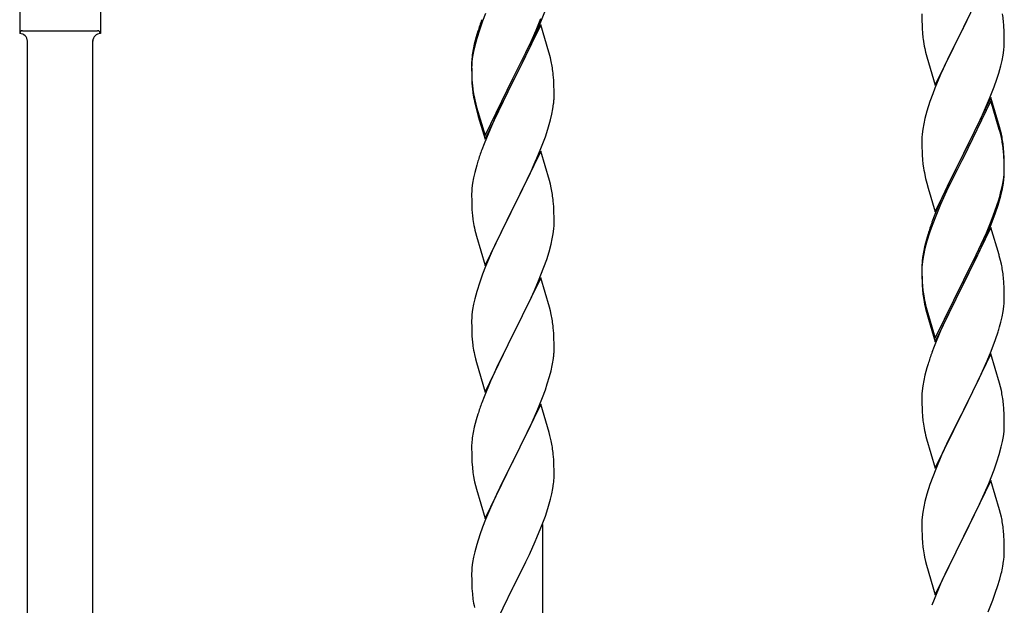
# Model space of a CAD drawing. Units: millimetres. Extents: x 250 to 8280, y 75 to 5795.
# Drawn here: x 6330 to 6585, y 2022 to 2175 of the extents above; entities that cross this region are included whole.
import ezdxf

# ---------------------------------------------------------------- set-up
doc = ezdxf.new("R2010")
doc.units = ezdxf.units.MM
doc.layers.add('YKK_A1', color=4, linetype='Continuous', lineweight=30)

msp = doc.modelspace()

# ---------------------------------------------------------------- linework, layer by layer
at = {"layer": 'YKK_A1', "linetype": 'Continuous'}
for p, q in [((6581.95, 2187.23), (6574.73, 2172.37)), ((6329.55, 2182.44), (6329.55, 2170.94)), ((6350.55, 2182.44), (6350.55, 2170.94)), ((6574.9, 2172.7), (6579.45, 2181.98)), ((6450.63, 2176.16), (6449.84, 2174.14)), ((6465.03, 2173.97), (6466.17, 2177)), ((6564.01, 2176.04), (6564.03, 2174.18)), ((6449.84, 2174.14), (6449.11, 2172.12)), ((6464.95, 2173.23), (6457.73, 2158.37)), ((6463.78, 2171.85), (6465.03, 2174.88)), ((6463.99, 2171.44), (6465.03, 2173.97)), ((6467.08, 2166.08), (6464.95, 2173.23)), ((6564.03, 2174.18), (6564.06, 2173.17)), ((6564.06, 2173.17), (6564.1, 2172.23)), ((6574.73, 2172.37), (6574.9, 2172.7)), ((6585.34, 2172.83), (6585.23, 2174.24)), ((6585.4, 2171.59), (6585.34, 2172.83)), ((6330.3, 2171.69), (6349.8, 2171.69)), ((6350.55, 2170.94), (6350.55, 2170.94)), ((6448.19, 2170.07), (6447.7, 2168.16)), ((6448.62, 2171.54), (6448.19, 2170.07)), ((6449.11, 2172.12), (6448.33, 2169.64)), ((6462.01, 2167.02), (6463.56, 2170.44)), ((6462.45, 2168.89), (6463.78, 2171.85)), ((6463.56, 2170.44), (6463.99, 2171.44)), ((6564.1, 2172.23), (6564.18, 2171.06)), ((6567.5, 2157.51), (6574.73, 2172.37)), ((6574.56, 2172.04), (6572.84, 2168.66)), ((6574.73, 2172.37), (6574.56, 2172.04)), ((6585.44, 2169.86), (6585.4, 2171.59)), ((6331.55, 1916.88), (6331.55, 2169.1)), ((6348.55, 1909.23), (6348.55, 2169.1)), ((6447.7, 2168.16), (6447.41, 2166.78)), ((6447.81, 2167.71), (6447.49, 2166.32)), ((6448.33, 2169.64), (6447.81, 2167.71)), ((6461.12, 2166.06), (6462.45, 2168.89)), ((6572.84, 2168.66), (6570.67, 2164.21)), ((6585.43, 2167.91), (6585.45, 2168.71)), ((6585.45, 2168.71), (6585.44, 2169.86)), ((6447.25, 2164.96), (6447.09, 2163.67)), ((6447.41, 2166.78), (6447.19, 2165.44)), ((6447.49, 2166.32), (6447.25, 2164.96)), ((6457.9, 2159.62), (6461.12, 2166.06)), ((6459.61, 2162.09), (6461.12, 2165.15)), ((6461.12, 2165.15), (6462.01, 2167.02)), ((6467.15, 2165.83), (6467.08, 2166.08)), ((6467.47, 2164.63), (6467.15, 2165.83)), ((6564.77, 2167.06), (6564.99, 2166.12)), ((6564.99, 2166.12), (6565.3, 2164.92)), ((6565.3, 2164.92), (6567.5, 2157.51)), ((6584.87, 2163.97), (6585.13, 2165.34)), ((6585.13, 2165.34), (6585.32, 2166.66)), ((6447.06, 2164.17), (6447.01, 2163.35)), ((6447.01, 2163.35), (6447.01, 2162.96)), ((6447.01, 2162.96), (6447.03, 2161.1)), ((6447.03, 2162.84), (6447.01, 2162.04)), ((6447.09, 2163.67), (6447.03, 2162.84)), ((6467.68, 2163.69), (6467.47, 2164.63)), ((6570.67, 2164.21), (6569.56, 2161.8)), ((6583.99, 2160.62), (6584.53, 2162.56)), ((6584.53, 2162.56), (6584.87, 2163.97)), ((6447.01, 2162.04), (6447.03, 2160.18)), ((6447.03, 2161.1), (6447.06, 2160.09)), ((6447.03, 2160.18), (6447.06, 2159.17)), ((6447.06, 2160.09), (6447.1, 2159.15)), ((6457.9, 2158.7), (6459.61, 2162.09)), ((6468.34, 2158.83), (6468.23, 2160.24)), ((6568.9, 2160.32), (6567.43, 2156.79)), ((6569.56, 2161.8), (6568.9, 2160.32)), ((6583.51, 2159.13), (6583.99, 2160.62)), ((6447.06, 2159.17), (6447.1, 2158.23)), ((6447.1, 2159.15), (6447.18, 2157.98)), ((6447.1, 2158.23), (6447.18, 2157.06)), ((6450.5, 2144.43), (6457.73, 2159.29)), ((6450.5, 2143.52), (6457.73, 2158.37)), ((6457.56, 2158.04), (6454.78, 2152.51)), ((6457.73, 2158.37), (6457.56, 2158.04)), ((6457.73, 2159.29), (6457.9, 2159.62)), ((6457.73, 2158.37), (6457.9, 2158.7)), ((6468.4, 2157.58), (6468.34, 2158.83)), ((6468.44, 2155.85), (6468.4, 2157.58)), ((6582.81, 2157.12), (6583.51, 2159.13)), ((6447.35, 2156.39), (6447.5, 2155.4)), ((6468.43, 2153.91), (6468.45, 2154.71)), ((6468.45, 2154.71), (6468.44, 2155.85)), ((6566.84, 2155.27), (6566.11, 2153.25)), ((6567.43, 2156.79), (6566.84, 2155.27)), ((6581.62, 2154.08), (6582.81, 2157.12)), ((6447.72, 2153.3), (6447.99, 2152.12)), ((6447.99, 2153.04), (6448.3, 2151.84)), ((6447.99, 2152.12), (6448.24, 2151.16)), ((6454.78, 2152.51), (6453.23, 2149.26)), ((6468.13, 2151.34), (6468.32, 2152.65)), ((6566.11, 2153.25), (6565.33, 2150.77)), ((6581.95, 2154.36), (6574.73, 2139.5)), ((6581.95, 2153.45), (6574.73, 2138.59)), ((6580.34, 2151.07), (6581.62, 2154.08)), ((6584.22, 2146.72), (6581.95, 2154.36)), ((6584.15, 2146.05), (6581.95, 2153.45)), ((6448.24, 2151.16), (6448.74, 2149.39)), ((6448.3, 2151.84), (6450.5, 2144.43)), ((6467.53, 2148.56), (6467.87, 2149.97)), ((6467.87, 2149.97), (6468.13, 2151.34)), ((6565.33, 2150.77), (6564.81, 2148.84)), ((6579.23, 2148.63), (6580.34, 2151.07)), ((6448.74, 2149.39), (6450.5, 2143.52)), ((6453.23, 2149.26), (6451.9, 2146.31)), ((6564.49, 2147.45), (6564.25, 2146.09)), ((6564.81, 2148.84), (6564.49, 2147.45)), ((6576.61, 2143.22), (6578.56, 2147.2)), ((6578.56, 2147.2), (6579.23, 2148.63)), ((6451.9, 2146.31), (6450.23, 2142.28)), ((6466.17, 2144.13), (6466.83, 2146.13)), ((6564.09, 2144.8), (6564.03, 2143.97)), ((6564.25, 2146.09), (6564.09, 2144.8)), ((6584.34, 2145.32), (6584.15, 2146.05)), ((6584.47, 2145.76), (6584.22, 2146.72)), ((6584.68, 2143.91), (6584.34, 2145.32)), ((6584.68, 2144.82), (6584.47, 2145.76)), ((6450.23, 2142.28), (6449.65, 2140.76)), ((6465.03, 2141.1), (6466.17, 2144.13)), ((6564.03, 2143.97), (6564.01, 2143.17)), ((6564.01, 2143.17), (6564.03, 2141.31)), ((6574.9, 2139.84), (6576.61, 2143.22)), ((6464.95, 2140.37), (6457.73, 2125.5)), ((6463.99, 2138.57), (6465.03, 2141.1)), ((6467.22, 2132.72), (6464.95, 2140.37)), ((6564.03, 2141.31), (6564.06, 2140.3)), ((6564.06, 2140.3), (6564.1, 2139.36)), ((6564.1, 2139.36), (6564.18, 2138.19)), ((6567.5, 2124.65), (6574.73, 2139.5)), ((6574.73, 2139.5), (6574.39, 2138.83)), ((6574.73, 2139.5), (6574.9, 2139.84)), ((6585.34, 2139.96), (6585.23, 2141.37)), ((6585.34, 2139.04), (6585.23, 2140.45)), ((6585.4, 2138.71), (6585.34, 2139.96)), ((6448.33, 2136.77), (6447.81, 2134.84)), ((6448.62, 2137.75), (6448.33, 2136.77)), ((6462.01, 2134.15), (6463.56, 2137.57)), ((6463.56, 2137.57), (6463.99, 2138.57)), ((6574.39, 2138.83), (6571.12, 2132.28)), ((6574.39, 2137.92), (6571.78, 2132.73)), ((6574.73, 2138.59), (6574.39, 2137.92)), ((6585.4, 2137.8), (6585.34, 2139.04)), ((6585.44, 2136.99), (6585.4, 2138.71)), ((6585.44, 2136.07), (6585.4, 2137.8)), ((6585.45, 2135.84), (6585.44, 2136.99)), ((6447.81, 2134.84), (6447.49, 2133.45)), ((6564.77, 2134.19), (6564.99, 2133.25)), ((6585.2, 2132.92), (6585.37, 2134.21)), ((6585.37, 2134.21), (6585.43, 2135.04)), ((6585.43, 2135.04), (6585.45, 2135.84)), ((6585.43, 2134.12), (6585.45, 2134.92)), ((6585.45, 2134.92), (6585.44, 2136.07)), ((6447.25, 2132.09), (6447.09, 2130.8)), ((6447.49, 2133.45), (6447.25, 2132.09)), ((6459.61, 2129.22), (6461.12, 2132.28)), ((6461.12, 2132.28), (6462.01, 2134.15)), ((6467.47, 2131.77), (6467.22, 2132.72)), ((6467.68, 2130.83), (6467.47, 2131.77)), ((6564.99, 2133.25), (6565.3, 2132.05)), ((6565.3, 2132.05), (6565.67, 2130.78)), ((6571.12, 2132.28), (6570, 2129.91)), ((6571.78, 2132.73), (6570.45, 2129.95)), ((6584.96, 2131.57), (6585.2, 2132.92)), ((6585.13, 2131.55), (6585.32, 2132.87)), ((6447.03, 2129.97), (6447.01, 2129.17)), ((6447.01, 2129.17), (6447.03, 2127.31)), ((6447.09, 2130.8), (6447.03, 2129.97)), ((6457.9, 2125.83), (6459.61, 2129.22)), ((6565.67, 2130.78), (6567.5, 2124.65)), ((6570, 2129.91), (6568.9, 2127.45)), ((6570.45, 2129.95), (6570, 2128.99)), ((6584.53, 2128.77), (6584.87, 2130.19)), ((6584.65, 2130.17), (6584.96, 2131.57)), ((6584.87, 2130.19), (6585.13, 2131.55)), ((6447.03, 2127.31), (6447.06, 2126.3)), ((6468.34, 2125.96), (6468.23, 2127.37)), ((6568.9, 2127.45), (6567.43, 2123.92)), ((6568.9, 2126.53), (6567.63, 2123.51)), ((6570, 2128.99), (6568.9, 2126.53)), ((6583.51, 2126.27), (6583.99, 2127.75)), ((6447.06, 2126.3), (6447.1, 2125.36)), ((6447.1, 2125.36), (6447.18, 2124.19)), ((6450.5, 2110.64), (6457.73, 2125.5)), ((6457.21, 2124.48), (6454.56, 2119.19)), ((6457.73, 2125.5), (6457.21, 2124.48)), ((6457.73, 2125.5), (6457.9, 2125.83)), ((6468.4, 2124.71), (6468.34, 2125.96)), ((6468.44, 2122.99), (6468.4, 2124.71)), ((6582.03, 2122.23), (6582.99, 2124.76)), ((6582.03, 2121.31), (6583.17, 2124.35)), ((6582.99, 2124.76), (6583.51, 2126.27)), ((6583.17, 2124.35), (6583.83, 2126.34)), ((6447.35, 2122.6), (6447.5, 2121.61)), ((6468.43, 2121.04), (6468.45, 2121.84)), ((6468.45, 2121.84), (6468.44, 2122.99)), ((6566.84, 2121.48), (6566.11, 2119.46)), ((6567.43, 2123.92), (6566.65, 2121.89)), ((6567.63, 2123.51), (6566.84, 2121.48)), ((6580.78, 2119.2), (6582.03, 2122.23)), ((6447.99, 2119.25), (6448.24, 2118.29)), ((6454.56, 2119.19), (6453.45, 2116.87)), ((6467.96, 2117.56), (6468.2, 2118.92)), ((6468.2, 2118.92), (6468.37, 2120.21)), ((6468.37, 2120.21), (6468.43, 2121.04)), ((6565.62, 2118.88), (6565.19, 2117.41)), ((6566.11, 2119.46), (6565.33, 2116.99)), ((6581.95, 2120.58), (6574.73, 2105.72)), ((6579.45, 2116.24), (6580.78, 2119.2)), ((6580.99, 2118.78), (6582.03, 2121.31)), ((6584.08, 2113.42), (6581.95, 2120.58)), ((6448.24, 2118.29), (6450.5, 2110.64)), ((6453.45, 2116.87), (6452.34, 2114.44)), ((6467.65, 2116.17), (6467.96, 2117.56)), ((6565.19, 2117.41), (6564.7, 2115.51)), ((6565.33, 2116.99), (6564.81, 2115.06)), ((6579.01, 2114.36), (6580.56, 2117.78)), ((6580.56, 2117.78), (6580.99, 2118.78)), ((6452.34, 2114.44), (6450.63, 2110.43)), ((6466.51, 2112.26), (6467.13, 2114.24)), ((6467.13, 2114.24), (6467.65, 2116.17)), ((6564.41, 2114.12), (6564.19, 2112.79)), ((6564.7, 2115.51), (6564.41, 2114.12)), ((6564.81, 2115.06), (6564.49, 2113.66)), ((6578.12, 2113.41), (6579.45, 2116.24)), ((6578.12, 2112.49), (6579.01, 2114.36)), ((6465.81, 2110.25), (6466.51, 2112.26)), ((6564.06, 2111.51), (6564.01, 2110.7)), ((6564.25, 2112.31), (6564.09, 2111.01)), ((6564.49, 2113.66), (6564.25, 2112.31)), ((6574.9, 2106.97), (6578.12, 2113.41)), ((6576.61, 2109.44), (6578.12, 2112.49)), ((6584.15, 2113.18), (6584.08, 2113.42)), ((6584.47, 2111.98), (6584.15, 2113.18)), ((6584.68, 2111.04), (6584.47, 2111.98)), ((6450.63, 2110.43), (6449.84, 2108.4)), ((6464.42, 2106.71), (6465.81, 2110.25)), ((6564.01, 2110.7), (6564.01, 2110.3)), ((6564.01, 2110.3), (6564.03, 2108.44)), ((6564.03, 2110.18), (6564.01, 2109.38)), ((6564.01, 2109.38), (6564.03, 2107.52)), ((6564.09, 2111.01), (6564.03, 2110.18)), ((6574.9, 2106.05), (6576.61, 2109.44)), ((6449.11, 2106.38), (6448.33, 2103.9)), ((6449.84, 2108.4), (6449.11, 2106.38)), ((6464.95, 2107.49), (6457.73, 2092.64)), ((6463.34, 2104.2), (6464.42, 2106.71)), ((6467.22, 2099.85), (6464.95, 2107.49)), ((6564.03, 2108.44), (6564.06, 2107.43)), ((6564.03, 2107.52), (6564.06, 2106.51)), ((6564.06, 2107.43), (6564.1, 2106.49)), ((6564.06, 2106.51), (6564.1, 2105.57)), ((6564.1, 2106.49), (6564.18, 2105.33)), ((6567.5, 2091.78), (6574.73, 2106.63)), ((6574.73, 2106.63), (6574.9, 2106.97)), ((6574.73, 2105.72), (6574.9, 2106.05)), ((6585.34, 2106.17), (6585.23, 2107.58)), ((6585.4, 2104.93), (6585.34, 2106.17)), ((6448.33, 2103.9), (6447.81, 2101.98)), ((6462.01, 2101.28), (6463.34, 2104.2)), ((6564.1, 2105.57), (6564.18, 2104.41)), ((6564.35, 2103.73), (6564.5, 2102.75)), ((6567.5, 2090.86), (6574.73, 2105.72)), ((6574.56, 2105.39), (6571.78, 2099.85)), ((6574.73, 2105.72), (6574.56, 2105.39)), ((6585.44, 2103.2), (6585.4, 2104.93)), ((6447.81, 2101.98), (6447.49, 2100.58)), ((6457.9, 2092.97), (6462.01, 2101.28)), ((6585.43, 2101.25), (6585.45, 2102.05)), ((6585.45, 2102.05), (6585.44, 2103.2)), ((6447.25, 2099.23), (6447.09, 2097.93)), ((6447.49, 2100.58), (6447.25, 2099.23)), ((6467.47, 2098.89), (6467.22, 2099.85)), ((6467.68, 2097.95), (6467.47, 2098.89)), ((6564.72, 2100.64), (6564.99, 2099.47)), ((6564.99, 2100.38), (6565.3, 2099.18)), ((6564.99, 2099.47), (6565.24, 2098.51)), ((6565.24, 2098.51), (6565.74, 2096.73)), ((6565.3, 2099.18), (6567.5, 2091.78)), ((6571.78, 2099.85), (6570.23, 2096.6)), ((6584.87, 2097.32), (6585.13, 2098.68)), ((6585.13, 2098.68), (6585.32, 2100)), ((6447.03, 2097.11), (6447.01, 2096.31)), ((6447.01, 2096.31), (6447.03, 2094.44)), ((6447.09, 2097.93), (6447.03, 2097.11)), ((6565.74, 2096.73), (6567.5, 2090.86)), ((6570.23, 2096.6), (6568.9, 2093.66)), ((6584.53, 2095.9), (6584.87, 2097.32)), ((6447.03, 2094.44), (6447.06, 2093.43)), ((6447.06, 2093.43), (6447.1, 2092.49)), ((6468.34, 2093.09), (6468.23, 2094.5)), ((6568.9, 2093.66), (6567.23, 2089.62)), ((6583.17, 2091.48), (6583.83, 2093.47)), ((6447.1, 2092.49), (6447.18, 2091.33)), ((6450.5, 2077.78), (6457.73, 2092.64)), ((6457.39, 2091.97), (6454.78, 2086.77)), ((6457.73, 2092.64), (6457.39, 2091.97)), ((6457.73, 2092.64), (6457.9, 2092.97)), ((6468.4, 2091.84), (6468.34, 2093.09)), ((6468.44, 2090.12), (6468.4, 2091.84)), ((6582.03, 2088.44), (6583.17, 2091.48)), ((6468.45, 2088.97), (6468.44, 2090.12)), ((6567.23, 2089.62), (6566.65, 2088.1)), ((6580.99, 2085.91), (6582.03, 2088.44)), ((6447.72, 2087.56), (6447.99, 2086.38)), ((6447.99, 2086.38), (6448.24, 2085.42)), ((6454.78, 2086.77), (6453.67, 2084.47)), ((6468.05, 2085.15), (6468.27, 2086.48)), ((6581.95, 2087.71), (6574.73, 2072.85)), ((6580.56, 2084.91), (6580.99, 2085.91)), ((6584.22, 2080.07), (6581.95, 2087.71)), ((6448.24, 2085.42), (6450.5, 2077.78)), ((6453, 2083.04), (6451.9, 2080.58)), ((6453.67, 2084.47), (6453, 2083.04)), ((6467.27, 2081.86), (6467.65, 2083.3)), ((6565.33, 2084.11), (6564.81, 2082.19)), ((6565.62, 2085.1), (6565.33, 2084.11)), ((6579.01, 2081.49), (6580.56, 2084.91)), ((6451.9, 2080.58), (6450.23, 2076.54)), ((6466.68, 2079.89), (6467.27, 2081.86)), ((6564.49, 2080.79), (6564.25, 2079.44)), ((6564.81, 2082.19), (6564.49, 2080.79)), ((6578.12, 2079.62), (6579.01, 2081.49)), ((6465.43, 2076.37), (6466.17, 2078.39)), ((6466.17, 2078.39), (6466.68, 2079.89)), ((6564.09, 2078.14), (6564.03, 2077.31)), ((6564.25, 2079.44), (6564.09, 2078.14)), ((6576.61, 2076.57), (6578.12, 2079.62)), ((6584.47, 2079.11), (6584.22, 2080.07)), ((6584.68, 2078.17), (6584.47, 2079.11)), ((6450.23, 2076.54), (6449.65, 2075.02)), ((6464.21, 2073.34), (6465.43, 2076.37)), ((6564.03, 2077.31), (6564.01, 2076.51)), ((6564.01, 2076.51), (6564.03, 2074.65)), ((6574.9, 2073.18), (6576.61, 2076.57)), ((6464.95, 2074.63), (6457.73, 2059.77)), ((6463.34, 2071.33), (6464.21, 2073.34)), ((6467.15, 2067.23), (6464.95, 2074.63)), ((6564.03, 2074.65), (6564.06, 2073.64)), ((6564.06, 2073.64), (6564.1, 2072.7)), ((6567.5, 2057.99), (6574.73, 2072.85)), ((6574.73, 2072.85), (6574.21, 2071.83)), ((6574.73, 2072.85), (6574.9, 2073.18)), ((6585.34, 2073.3), (6585.23, 2074.72)), ((6585.4, 2072.06), (6585.34, 2073.3)), ((6448.19, 2070.55), (6447.7, 2068.64)), ((6448.62, 2072.02), (6448.19, 2070.55)), ((6462.01, 2068.41), (6463.34, 2071.33)), ((6564.1, 2072.7), (6564.18, 2071.54)), ((6574.21, 2071.83), (6571.56, 2066.54)), ((6585.44, 2070.33), (6585.4, 2072.06)), ((6585.45, 2069.19), (6585.44, 2070.33)), ((6447.7, 2068.64), (6447.41, 2067.25)), ((6461.34, 2067), (6462.01, 2068.41)), ((6564.35, 2069.95), (6564.5, 2068.96)), ((6585.37, 2067.56), (6585.43, 2068.39)), ((6585.43, 2068.39), (6585.45, 2069.19)), ((6447.41, 2067.25), (6447.19, 2065.92)), ((6459.82, 2063.9), (6461.34, 2067)), ((6467.34, 2066.5), (6467.15, 2067.23)), ((6467.68, 2065.09), (6467.34, 2066.5)), ((6564.99, 2066.59), (6565.24, 2065.64)), ((6565.24, 2065.64), (6567.5, 2057.99)), ((6571.56, 2066.54), (6570.45, 2064.21)), ((6584.96, 2064.91), (6585.2, 2066.26)), ((6585.2, 2066.26), (6585.37, 2067.56)), ((6447.06, 2064.64), (6447.01, 2063.83)), ((6447.01, 2063.83), (6447.01, 2063.43)), ((6447.01, 2063.43), (6447.03, 2061.57)), ((6457.9, 2060.1), (6459.82, 2063.9)), ((6570.45, 2064.21), (6569.34, 2061.79)), ((6584.13, 2061.59), (6584.65, 2063.51)), ((6584.65, 2063.51), (6584.96, 2064.91)), ((6447.03, 2061.57), (6447.06, 2060.56)), ((6447.06, 2060.56), (6447.1, 2059.62)), ((6457.73, 2059.77), (6457.9, 2060.1)), ((6468.34, 2060.22), (6468.23, 2061.63)), ((6468.4, 2058.98), (6468.34, 2060.22)), ((6569.34, 2061.79), (6567.63, 2057.77)), ((6583.51, 2059.61), (6584.13, 2061.59)), ((6447.1, 2059.62), (6447.2, 2058.18)), ((6447.2, 2058.18), (6447.35, 2056.87)), ((6450.5, 2044.91), (6457.73, 2059.77)), ((6457.56, 2059.44), (6455.21, 2054.78)), ((6457.73, 2059.77), (6457.56, 2059.44)), ((6468.44, 2057.25), (6468.4, 2058.98)), ((6567.63, 2057.77), (6566.84, 2055.74)), ((6581.42, 2054.05), (6582.81, 2057.6)), ((6582.81, 2057.6), (6583.51, 2059.61)), ((6447.35, 2056.87), (6447.5, 2055.88)), ((6447.5, 2055.88), (6447.67, 2054.92)), ((6447.67, 2054.92), (6447.77, 2054.45)), ((6468.43, 2055.3), (6468.45, 2056.1)), ((6468.45, 2056.1), (6468.44, 2057.25)), ((6566.84, 2055.74), (6566.11, 2053.73)), ((6447.77, 2054.45), (6447.99, 2053.51)), ((6447.99, 2053.51), (6448.24, 2052.56)), ((6448.24, 2052.56), (6450.5, 2044.91)), ((6455.21, 2054.78), (6453.45, 2051.13)), ((6467.87, 2051.37), (6468.13, 2052.73)), ((6468.13, 2052.73), (6468.32, 2054.05)), ((6566.11, 2053.73), (6565.33, 2051.25)), ((6581.95, 2054.84), (6574.73, 2039.98)), ((6580.34, 2051.55), (6581.42, 2054.05)), ((6584.22, 2047.19), (6581.95, 2054.84)), ((6453, 2050.17), (6451.9, 2047.71)), ((6453.45, 2051.13), (6453, 2050.17)), ((6467.53, 2049.95), (6467.87, 2051.37)), ((6565.33, 2051.25), (6564.81, 2049.32)), ((6579.01, 2048.62), (6580.34, 2051.55)), ((6451.9, 2047.71), (6450.63, 2044.69)), ((6466.17, 2045.52), (6466.83, 2047.52)), ((6564.49, 2047.93), (6564.25, 2046.57)), ((6564.81, 2049.32), (6564.49, 2047.93)), ((6574.9, 2040.31), (6579.01, 2048.62)), ((6584.47, 2046.24), (6584.22, 2047.19)), ((6450.63, 2044.69), (6449.84, 2042.66)), ((6465.03, 2042.49), (6466.17, 2045.52)), ((6564.09, 2045.28), (6564.03, 2044.45)), ((6564.25, 2046.57), (6564.09, 2045.28)), ((6584.68, 2045.3), (6584.47, 2046.24)), ((6449.84, 2042.66), (6449.11, 2040.64)), ((6463.99, 2039.96), (6465.03, 2042.49)), ((6465.55, 1856.58), (6465.55, 2043.36)), ((6564.03, 2044.45), (6564.01, 2043.65)), ((6564.01, 2043.65), (6564.03, 2041.79)), ((6449.11, 2040.64), (6448.33, 2038.16)), ((6463.56, 2038.96), (6463.99, 2039.96)), ((6564.03, 2041.79), (6564.06, 2040.78)), ((6564.06, 2040.78), (6564.1, 2039.84)), ((6564.1, 2039.84), (6564.18, 2038.67)), ((6567.5, 2025.12), (6574.73, 2039.98)), ((6574.73, 2039.98), (6574.39, 2039.31)), ((6574.73, 2039.98), (6574.9, 2040.31)), ((6585.34, 2040.43), (6585.23, 2041.85)), ((6585.4, 2039.19), (6585.34, 2040.43)), ((6448.33, 2038.16), (6447.81, 2036.24)), ((6462.01, 2035.54), (6463.56, 2038.96)), ((6574.39, 2039.31), (6571.78, 2034.12)), ((6585.44, 2037.46), (6585.4, 2039.19)), ((6585.45, 2036.32), (6585.44, 2037.46)), ((6447.49, 2034.84), (6447.25, 2033.49)), ((6447.81, 2036.24), (6447.49, 2034.84)), ((6461.12, 2033.67), (6462.01, 2035.54)), ((6564.72, 2034.9), (6564.99, 2033.73)), ((6447.09, 2032.19), (6447.03, 2031.36)), ((6447.25, 2033.49), (6447.09, 2032.19)), ((6459.61, 2030.62), (6461.12, 2033.67)), ((6564.99, 2033.73), (6565.24, 2032.77)), ((6565.24, 2032.77), (6567.5, 2025.12)), ((6571.78, 2034.12), (6570.67, 2031.82)), ((6585.05, 2032.5), (6585.27, 2033.83)), ((6447.03, 2031.36), (6447.01, 2030.56)), ((6447.01, 2030.56), (6447.03, 2028.7)), ((6457.9, 2027.23), (6459.61, 2030.62)), ((6570, 2030.38), (6568.9, 2027.92)), ((6570.67, 2031.82), (6570, 2030.38)), ((6584.27, 2029.2), (6584.65, 2030.64)), ((6447.03, 2028.7), (6447.06, 2027.69)), ((6447.06, 2027.69), (6447.1, 2026.75)), ((6447.1, 2026.75), (6447.2, 2025.31)), ((6450.5, 2012.04), (6457.73, 2026.9)), ((6457.73, 2026.9), (6457.56, 2026.57)), ((6457.73, 2026.9), (6457.9, 2027.23)), ((6568.9, 2027.92), (6567.23, 2023.89)), ((6583.17, 2025.74), (6583.68, 2027.24)), ((6583.68, 2027.24), (6584.27, 2029.2)), ((6447.2, 2025.31), (6447.35, 2023.99)), ((6582.43, 2023.72), (6583.17, 2025.74)), ((6567.23, 2023.89), (6566.65, 2022.37)), ((6581.21, 2020.68), (6582.43, 2023.72))]:
    msp.add_line(p, q, dxfattribs=at)
for centre, radius, start, end in [((6540.49, 2169.39), 45, 6.1963, 8.4881), ((6524.26, 2147.29), 79.42, 159.9344, 162.2261), ((6330.3, 2170.94), 0.75, 90, 180), ((6329.55, 2168.94), 2, 0, 90), ((6350.55, 2168.94), 2, 90, 180), ((6349.8, 2170.94), 0.75, 0, 90), ((6604.01, 2174.52), 39.98, 184.9569, 187.2487), ((6624.93, 2178.76), 61.29, 188.7199, 191.0117), ((6554, 2169.91), 31.49, 354.0716, 356.3633), ((6478.99, 2161.56), 32.04, 173.0323, 175.3241), ((6426.22, 2154.99), 42.37, 9.5672, 11.859), ((6423.37, 2155.38), 45.12, 6.176, 8.4678), ((6487.14, 2161.43), 40.1, 184.9379, 187.2297), ((6487.01, 2160.52), 39.98, 184.9569, 187.2487), ((6501.91, 2163.63), 55.16, 188.5086, 190.8003), ((6506.86, 2166.47), 60.39, 190.5595, 192.8513), ((6437, 2155.9), 31.49, 354.0716, 356.3633), ((6406.44, 2164.84), 63.23, 342.7842, 345.076), ((6543.22, 2136.12), 42.37, 9.5672, 11.859), ((6543.22, 2135.2), 42.37, 9.5672, 11.859), ((6540.49, 2136.52), 45, 6.1963, 8.4881), ((6540.37, 2135.6), 45.12, 6.176, 8.4678), ((6524.26, 2113.51), 79.42, 159.9344, 162.2261), ((6604.01, 2141.65), 39.98, 184.9569, 187.2487), ((6624.81, 2145.9), 61.16, 188.74, 191.0317), ((6554, 2136.12), 31.49, 354.0716, 356.3633), ((6426.09, 2122.12), 42.49, 9.5359, 11.8277), ((6423.49, 2122.52), 45, 6.1963, 8.4881), ((6523.95, 2145.58), 62.63, 343.4586, 345.7503), ((6523.44, 2145.06), 63.23, 342.7842, 345.076), ((6487.01, 2127.65), 39.98, 184.9569, 187.2487), ((6506.86, 2132.68), 60.39, 190.5595, 192.8513), ((6641.26, 2094.64), 79.42, 159.9344, 162.2261), ((6595.99, 2108.9), 32.04, 173.0323, 175.3241), ((6543.22, 2102.33), 42.37, 9.5672, 11.859), ((6540.37, 2102.73), 45.12, 6.176, 8.4678), ((6604.14, 2108.78), 40.1, 184.9379, 187.2297), ((6604.01, 2107.86), 39.98, 184.9569, 187.2487), ((6618.91, 2110.98), 55.16, 188.5086, 190.8003), ((6623.86, 2113.81), 60.39, 190.5595, 192.8513), ((6554, 2103.25), 31.49, 354.0716, 356.3633), ((6426.22, 2089.25), 42.37, 9.5672, 11.859), ((6423.49, 2089.65), 45, 6.1963, 8.4881), ((6523.44, 2112.19), 63.23, 342.7842, 345.076), ((6487.14, 2094.78), 40.1, 184.9379, 187.2297), ((6501.91, 2097.89), 55.16, 188.5086, 190.8003), ((6438.18, 2089.49), 30.27, 356.7243, 359.016), ((6436.34, 2090.5), 32.18, 352.8335, 355.1252), ((6641.26, 2060.85), 79.42, 159.9344, 162.2261), ((6421.48, 2094.22), 47.45, 346.6856, 348.9773), ((6543.09, 2069.46), 42.49, 9.5359, 11.8277), ((6540.49, 2069.86), 45, 6.1963, 8.4881), ((6524.26, 2047.77), 79.42, 159.9344, 162.2261), ((6604.01, 2074.99), 39.98, 184.9569, 187.2487), ((6623.86, 2080.02), 60.39, 190.5595, 192.8513), ((6478.99, 2062.03), 32.04, 173.0323, 175.3241), ((6426.22, 2056.38), 42.37, 9.5672, 11.859), ((6423.37, 2056.78), 45.12, 6.176, 8.4678), ((6437, 2057.3), 31.49, 354.0716, 356.3633), ((6406.44, 2066.24), 63.23, 342.7842, 345.076), ((6543.22, 2036.59), 42.37, 9.5672, 11.859), ((6540.49, 2036.99), 45, 6.1963, 8.4881), ((6604.14, 2042.12), 40.1, 184.9379, 187.2297), ((6618.91, 2045.24), 55.16, 188.5086, 190.8003), ((6553.34, 2037.84), 32.18, 352.8335, 355.1252), ((6555.18, 2036.84), 30.27, 356.7243, 359.016), ((6538.48, 2041.57), 47.45, 346.6856, 348.9773), ((6501.96, 2032.15), 55.21, 188.4999, 190.7916)]:
    msp.add_arc(centre, radius, start, end, dxfattribs=at)

doc.saveas('drawing.dxf')
